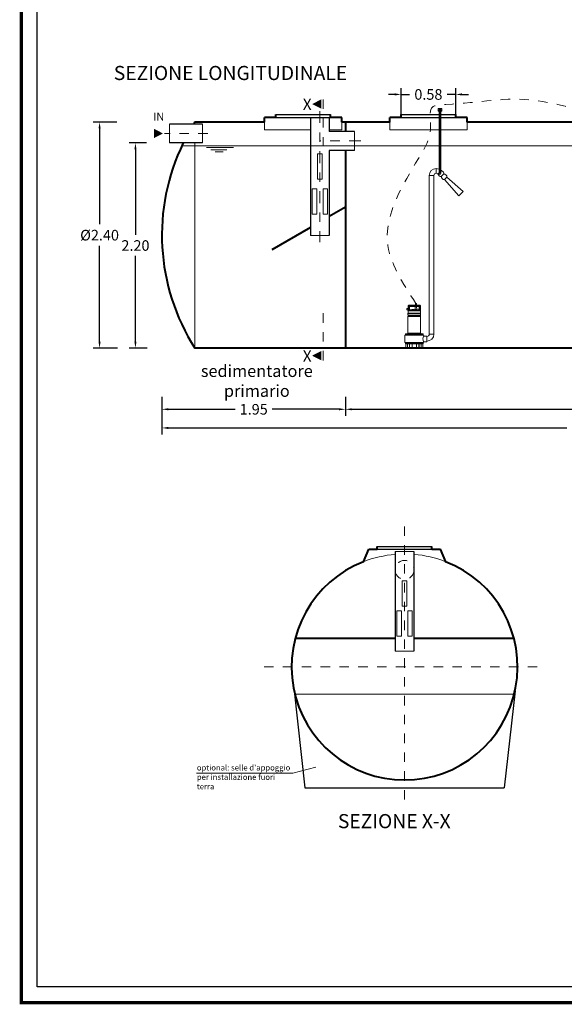
# Model space of a CAD drawing. Extents: x 321 to 699, y 113 to 135.
# Drawn here: x 533 to 538, y 117 to 127 of the extents above; entities that cross this region are included whole.
import ezdxf
from ezdxf.enums import TextEntityAlignment as Align

# ---------------------------------------------------------------- set-up
doc = ezdxf.new("R2010")
doc.units = 0
doc.header["$MEASUREMENT"] = 0
for name, pattern in [('CENTER', [2, 1.25, -0.25, 0.25, -0.25]), ('DASHED', [0.75, 0.5, -0.25]), ('HIDDEN', [0.375, 0.25, -0.125])]:
    doc.linetypes.add(name, pattern=pattern)
doc.layers.get('0').update_dxf_attribs({"linetype": 'CONTINUOUS'})
doc.layers.get('DEFPOINTS').update_dxf_attribs({"linetype": 'CONTINUOUS'})
for name, color, linetype, lineweight in [('fondo', 7, 'CONTINUOUS', 15), ('frecce', 8, 'CONTINUOUS', 15), ('livello acqua', 140, 'CONTINUOUS', 15), ('mezzeria', 8, 'CENTER', 15), ('pompe', 151, 'CONTINUOUS', 15), ('quote', 1, 'CONTINUOUS', 15), ('SCRITTE', 1, 'CONTINUOUS', 15), ('sezioni', 5, 'CONTINUOUS', 40), ('sezz', 4, 'CONTINUOUS', 15), ('tubo', 40, 'CONTINUOUS', 15), ('tubosez', 30, 'CONTINUOUS', 30)]:
    doc.layers.add(name, color=color, linetype=linetype, lineweight=lineweight)
doc.styles.add('ARIAL', font='ARIAL.TTF')
doc.styles.add('RED', font='ARIAL.TTF')
doc.dimstyles.new('RED', dxfattribs={"dimscale": 0.045, "dimtxt": 2.5, "dimasz": 1.5, "dimexe": 1.5, "dimexo": 0, "dimgap": 1.2, "dimtad": 0, "dimtih": 1, "dimtoh": 1, "dimzin": 1, "dimdsep": 46, "dimtxsty": 'RED', "dimcen": 0, "dimadec": 0, "dimazin": 0, "dimtfac": 1, "dimtdec": 4, "dimtmove": 0, "dimatfit": 3, "dimfxl": 0, "dimtolj": 1, "dimtzin": 0, "dimarcsym": 0})

# ---------------------------------------------------------------- blocks, each defined once
blk = doc.blocks.new('*D9')
at = {"layer": 'DEFPOINTS', "color": 0}
for p in [(533.701, 126.182), (533.516, 123.782), (533.708, 123.782)]:
    blk.add_point(p, dxfattribs=at)
at = {"layer": 'quote', "color": 0, "lineweight": -2}
for p, q in [((533.701, 126.182), (533.448, 126.182)), ((533.516, 126.115), (533.516, 125.097)), ((533.516, 123.85), (533.516, 124.868)), ((533.708, 123.782), (533.448, 123.782))]:
    blk.add_line(p, q, dxfattribs=at)
at = {"layer": 'quote', "color": 0}
for points in [[(533.505, 126.115), (533.527, 126.115), (533.516, 126.182)], [(533.505, 123.85), (533.527, 123.85), (533.516, 123.782)]]:
    blk.add_solid(points, dxfattribs=at)
at = {"layer": 'quote', "color": 0, "insert": (533.516, 124.982), "char_height": 0.1125, "attachment_point": 5, "style": 'RED'}
blk.add_mtext('\\A1;%%C2.40', dxfattribs=at)
blk = doc.blocks.new('*D10')
at = {"layer": 'DEFPOINTS', "color": 0}
for p in [(534.015, 125.962), (533.897, 123.782), (534.022, 123.782)]:
    blk.add_point(p, dxfattribs=at)
at = {"layer": 'quote', "color": 0, "lineweight": -2}
for p, q in [((534.015, 125.962), (533.83, 125.962)), ((533.897, 125.895), (533.897, 124.984)), ((533.897, 123.85), (533.897, 124.761)), ((534.022, 123.782), (533.83, 123.782))]:
    blk.add_line(p, q, dxfattribs=at)
at = {"layer": 'quote', "color": 0}
for points in [[(533.886, 125.895), (533.908, 125.895), (533.897, 125.962)], [(533.886, 123.85), (533.908, 123.85), (533.897, 123.782)]]:
    blk.add_solid(points, dxfattribs=at)
at = {"layer": 'quote', "color": 0, "insert": (533.897, 124.872), "char_height": 0.1125, "attachment_point": 5, "style": 'RED'}
blk.add_mtext('\\A1;2.20', dxfattribs=at)
blk = doc.blocks.new('*D14')
at = {"layer": 'DEFPOINTS', "color": 0}
for p in [(534.178, 123.161), (543.178, 123.161), (543.178, 122.935)]:
    blk.add_point(p, dxfattribs=at)
at = {"layer": 'quote', "color": 0, "lineweight": -2}
for p, q in [((534.178, 123.161), (534.178, 122.867)), ((543.178, 123.161), (543.178, 122.867)), ((534.245, 122.935), (538.478, 122.935)), ((543.11, 122.935), (538.878, 122.935))]:
    blk.add_line(p, q, dxfattribs=at)
at = {"layer": 'quote', "color": 0}
for points in [[(534.245, 122.946), (534.245, 122.924), (534.178, 122.935)], [(543.11, 122.946), (543.11, 122.924), (543.178, 122.935)]]:
    blk.add_solid(points, dxfattribs=at)
at = {"layer": 'quote', "color": 0, "insert": (538.678, 122.935), "char_height": 0.1125, "attachment_point": 5, "style": 'RED'}
blk.add_mtext('\\A1;9.00', dxfattribs=at)
blk = doc.blocks.new('*D5')
at = {"layer": 'DEFPOINTS', "color": 0}
for p in [(534.178, 123.265), (536.128, 123.265), (536.128, 123.133)]:
    blk.add_point(p, dxfattribs=at)
at = {"layer": 'quote', "color": 0, "lineweight": -2}
for p, q in [((534.178, 123.265), (534.178, 123.065)), ((536.128, 123.265), (536.128, 123.065)), ((534.245, 123.133), (534.957, 123.133)), ((536.06, 123.133), (535.348, 123.133))]:
    blk.add_line(p, q, dxfattribs=at)
at = {"layer": 'quote', "color": 0}
for points in [[(534.245, 123.144), (534.245, 123.122), (534.178, 123.133)], [(536.06, 123.144), (536.06, 123.122), (536.128, 123.133)]]:
    blk.add_solid(points, dxfattribs=at)
at = {"layer": 'quote', "color": 0, "insert": (535.153, 123.133), "char_height": 0.1125, "attachment_point": 5, "style": 'RED'}
blk.add_mtext('\\A1;1.95', dxfattribs=at)
blk = doc.blocks.new('*D6')
at = {"layer": 'DEFPOINTS', "color": 0}
for p in [(536.128, 123.265), (543.178, 123.265), (543.178, 123.133)]:
    blk.add_point(p, dxfattribs=at)
at = {"layer": 'quote', "color": 0, "lineweight": -2}
for p, q in [((536.128, 123.265), (536.128, 123.065)), ((543.178, 123.265), (543.178, 123.065)), ((536.195, 123.133), (539.453, 123.133)), ((543.11, 123.133), (539.853, 123.133))]:
    blk.add_line(p, q, dxfattribs=at)
at = {"layer": 'quote', "color": 0}
for points in [[(536.195, 123.144), (536.195, 123.122), (536.128, 123.133)], [(543.11, 123.144), (543.11, 123.122), (543.178, 123.133)]]:
    blk.add_solid(points, dxfattribs=at)
at = {"layer": 'quote', "color": 0, "insert": (539.653, 123.133), "char_height": 0.1125, "attachment_point": 5, "style": 'RED'}
blk.add_mtext('\\A1;7.05', dxfattribs=at)
blk = doc.blocks.new('*D23')
at = {"layer": 'DEFPOINTS', "color": 0}
for p in [(537.298, 126.476), (536.718, 126.262), (537.298, 126.262)]:
    blk.add_point(p, dxfattribs=at)
at = {"layer": 'quote', "color": 0, "lineweight": -2}
for p, q in [((536.718, 126.262), (536.718, 126.544)), ((537.298, 126.262), (537.298, 126.544)), ((536.651, 126.476), (536.583, 126.476)), ((536.718, 126.476), (536.808, 126.476)), ((537.298, 126.476), (537.209, 126.476)), ((537.366, 126.476), (537.433, 126.476))]:
    blk.add_line(p, q, dxfattribs=at)
at = {"layer": 'quote', "color": 0}
for points in [[(536.651, 126.488), (536.651, 126.465), (536.718, 126.476)], [(537.366, 126.488), (537.366, 126.465), (537.298, 126.476)]]:
    blk.add_solid(points, dxfattribs=at)
at = {"layer": 'quote', "color": 0, "insert": (537.008, 126.476), "char_height": 0.1125, "attachment_point": 5, "style": 'RED'}
blk.add_mtext('\\A1;0.58', dxfattribs=at)

msp = doc.modelspace()

# ---------------------------------------------------------------- linework, layer by layer
for p, q in [((535.388, 126.262), (535.968, 126.262)), ((535.388, 126.262), (535.968, 126.262)), ((535.388, 126.232), (535.968, 126.232)), ((536.718, 126.262), (537.121, 126.262)), ((536.718, 126.262), (537.121, 126.262)), ((536.718, 126.232), (537.121, 126.232)), ((537.141, 126.262), (537.298, 126.262)), ((537.141, 126.262), (537.298, 126.262)), ((537.141, 126.232), (537.298, 126.232)), ((536.465, 121.677), (537.045, 121.677)), ((536.465, 121.647), (537.045, 121.647)), ((535.582, 120.144), (535.697, 119.115)), ((537.928, 120.144), (537.814, 119.115)), ((535.697, 119.115), (537.814, 119.115))]:
    msp.add_line(p, q)
at = {"const_width": 0.0339}
msp.add_lwpolyline([(532.685, 116.832), (532.685, 135.095), (544.502, 135.095), (544.502, 116.832)], close=True, dxfattribs=at)
msp.add_lwpolyline([(532.854, 117.002), (532.854, 134.926), (544.333, 134.926), (544.333, 117.002)], close=True)
at = {"layer": 'fondo'}
for p, q in [((534.528, 126.182), (534.528, 126.162)), ((535.269, 126.182), (535.269, 126.1)), ((535.269, 126.1), (535.756, 126.1)), ((535.956, 126.1), (536.089, 126.1)), ((536.089, 126.182), (536.089, 126.1)), ((536.599, 126.182), (536.599, 126.1)), ((536.599, 126.1), (537.121, 126.1)), ((537.141, 126.1), (537.419, 126.1)), ((537.419, 126.182), (537.419, 126.1)), ((534.528, 123.782), (534.528, 125.962)), ((537.92, 120.109), (535.591, 120.109))]:
    msp.add_line(p, q, dxfattribs=at)
for start, end in [(94.7724, 111.2904), (68.7096, 85.2276)]:
    msp.add_arc((536.755, 120.395), 1.202, start, end, dxfattribs=at)
at = {"layer": 'frecce'}
msp.add_lwpolyline([(534.093, 126.062, 0.1, 0, 0), (534.189, 126.062, 0, 0, 0)], format="xyseb", dxfattribs=at)
at = {"layer": 'livello acqua'}
for p, q in [((534.39, 125.932), (542.232, 125.932)), ((534.94, 125.913), (534.65, 125.913)), ((534.698, 125.888), (534.869, 125.888)), ((534.744, 125.866), (534.829, 125.866))]:
    msp.add_line(p, q, dxfattribs=at)
at = {"layer": 'mezzeria', "ltscale": 0.1}
for p, q in [((535.856, 126.298), (535.856, 124.909)), ((536.291, 125.982), (535.856, 125.982))]:
    msp.add_line(p, q, dxfattribs=at)
at = {"layer": 'mezzeria', "ltscale": 0.05}
msp.add_line((534.664, 126.062), (534.205, 126.062), dxfattribs=at)
at = {"layer": 'mezzeria', "ltscale": 0.06}
for p, q in [((536.755, 121.889), (536.755, 118.906)), ((535.264, 120.397), (538.247, 120.397))]:
    msp.add_line(p, q, dxfattribs=at)
at = {"layer": 'pompe', "linetype": 'Continuous'}
for p, q in [((537.151, 126.327), (537.111, 126.327)), ((537.111, 126.327), (537.111, 126.297)), ((537.111, 126.297), (537.121, 126.297)), ((537.141, 126.317), (537.121, 126.317)), ((537.141, 126.297), (537.151, 126.297)), ((537.151, 126.297), (537.151, 126.327))]:
    msp.add_line(p, q, dxfattribs=at)
at = {"layer": 'pompe'}
for p, q in [((537.092, 125.689), (537.092, 125.639)), ((537.092, 125.689), (537.092, 125.639)), ((537.067, 125.614), (537.017, 125.614)), ((536.78, 124.205), (536.794, 124.205)), ((536.78, 124.194), (536.78, 124.205)), ((536.794, 124.232), (536.794, 124.177)), ((536.796, 124.232), (536.796, 124.188)), ((536.917, 124.238), (536.8, 124.238)), ((536.917, 124.236), (536.8, 124.236)), ((536.803, 124.218), (536.803, 124.201)), ((536.805, 124.222), (536.811, 124.227)), ((536.806, 124.22), (536.812, 124.226)), ((536.806, 124.218), (536.806, 124.201)), ((536.902, 124.229), (536.814, 124.229)), ((536.902, 124.226), (536.814, 124.226)), ((536.868, 124.241), (536.869, 124.242)), ((536.868, 124.241), (536.883, 124.241)), ((536.868, 124.241), (536.868, 124.238)), ((536.868, 124.192), (536.868, 124.226)), ((536.869, 124.242), (536.882, 124.242)), ((536.872, 124.257), (536.872, 124.242)), ((536.872, 124.257), (536.88, 124.257)), ((536.88, 124.257), (536.88, 124.242)), ((536.882, 124.242), (536.883, 124.241)), ((536.883, 124.241), (536.883, 124.238)), ((536.884, 124.192), (536.883, 124.226)), ((536.904, 124.226), (536.91, 124.22)), ((536.906, 124.227), (536.912, 124.222)), ((536.911, 124.201), (536.911, 124.218)), ((536.913, 124.201), (536.913, 124.218)), ((536.92, 124.188), (536.92, 124.232)), ((536.923, 124.177), (536.923, 124.232)), ((536.78, 124.202), (536.794, 124.202)), ((536.794, 124.181), (536.78, 124.194)), ((536.791, 124.152), (536.926, 124.152)), ((536.791, 124.15), (536.791, 124.152)), ((536.791, 124.15), (536.791, 124.152)), ((536.791, 124.15), (536.926, 124.15)), ((536.791, 124.138), (536.791, 124.149)), ((536.791, 123.942), (536.791, 124.119)), ((536.792, 124.152), (536.792, 124.174)), ((536.792, 124.119), (536.924, 124.119)), ((536.795, 124.187), (536.794, 124.185)), ((536.922, 124.177), (536.794, 124.177)), ((536.794, 124.134), (536.922, 124.134)), ((536.794, 124.134), (536.794, 124.123)), ((536.794, 124.122), (536.922, 124.122)), ((536.92, 124.188), (536.797, 124.188)), ((536.809, 124.19), (536.804, 124.199)), ((536.812, 124.189), (536.806, 124.2)), ((536.831, 124.19), (536.886, 124.19)), ((536.833, 124.192), (536.849, 124.192)), ((536.868, 124.192), (536.884, 124.192)), ((536.91, 124.2), (536.904, 124.189)), ((536.912, 124.199), (536.907, 124.19)), ((536.923, 124.185), (536.92, 124.188)), ((536.923, 124.123), (536.923, 124.134)), ((536.925, 124.174), (536.925, 124.152)), ((536.926, 124.152), (536.926, 124.15)), ((536.926, 124.149), (536.926, 124.138)), ((536.926, 124.119), (536.926, 123.942)), ((536.759, 123.917), (536.759, 123.845)), ((536.763, 123.922), (536.954, 123.922)), ((536.763, 123.922), (536.763, 123.921)), ((536.763, 123.921), (536.954, 123.921)), ((536.764, 123.933), (536.764, 123.923)), ((536.766, 123.935), (536.951, 123.935)), ((536.778, 123.936), (536.792, 123.936)), ((536.778, 123.936), (536.778, 123.935)), ((536.785, 123.936), (536.791, 123.942)), ((536.791, 123.942), (536.925, 123.942)), ((536.792, 123.936), (536.792, 123.935)), ((536.924, 123.936), (536.939, 123.936)), ((536.924, 123.935), (536.924, 123.936)), ((536.926, 123.942), (536.931, 123.936)), ((536.939, 123.935), (536.939, 123.936)), ((536.953, 123.923), (536.953, 123.933)), ((536.954, 123.921), (536.954, 123.922)), ((536.958, 123.911), (536.958, 123.917)), ((536.99, 123.911), (536.958, 123.911)), ((536.99, 123.851), (536.99, 123.911)), ((536.992, 123.906), (536.992, 123.856)), ((537.067, 123.931), (537.017, 123.931)), ((536.954, 123.841), (536.763, 123.841)), ((536.763, 123.841), (536.954, 123.841)), ((536.763, 123.841), (536.763, 123.84)), ((536.763, 123.84), (536.954, 123.84)), ((536.764, 123.839), (536.764, 123.831)), ((536.785, 123.784), (536.764, 123.784)), ((536.764, 123.784), (536.764, 123.782)), ((536.766, 123.829), (536.951, 123.829)), ((536.768, 123.827), (536.768, 123.784)), ((536.784, 123.784), (536.784, 123.782)), ((536.786, 123.829), (536.786, 123.784)), ((536.787, 123.828), (536.807, 123.828)), ((536.787, 123.827), (536.787, 123.783)), ((536.837, 123.829), (536.791, 123.829)), ((536.808, 123.829), (536.808, 123.784)), ((536.808, 123.827), (536.808, 123.783)), ((536.81, 123.784), (536.809, 123.784)), ((536.81, 123.784), (536.81, 123.782)), ((536.885, 123.784), (536.831, 123.784)), ((536.831, 123.784), (536.831, 123.782)), ((536.833, 123.829), (536.833, 123.827)), ((536.836, 123.826), (536.835, 123.826)), ((536.836, 123.827), (536.836, 123.784)), ((536.925, 123.829), (536.88, 123.829)), ((536.881, 123.827), (536.881, 123.784)), ((536.882, 123.826), (536.881, 123.826)), ((536.884, 123.827), (536.884, 123.829)), ((536.885, 123.784), (536.885, 123.782)), ((536.907, 123.784), (536.907, 123.784)), ((536.907, 123.782), (536.907, 123.784)), ((536.908, 123.784), (536.908, 123.829)), ((536.909, 123.828), (536.929, 123.828)), ((536.909, 123.783), (536.909, 123.827)), ((536.93, 123.783), (536.93, 123.827)), ((536.931, 123.784), (536.931, 123.829)), ((536.953, 123.784), (536.931, 123.784)), ((536.933, 123.784), (536.933, 123.782)), ((536.948, 123.784), (536.948, 123.827)), ((536.953, 123.831), (536.953, 123.839)), ((536.953, 123.782), (536.953, 123.784)), ((536.954, 123.841), (536.954, 123.84)), ((536.958, 123.845), (536.958, 123.851)), ((536.99, 123.851), (536.958, 123.851)), ((536.99, 123.856), (536.992, 123.856)), ((536.81, 123.782), (536.764, 123.782)), ((536.831, 123.782), (536.81, 123.782)), ((536.885, 123.782), (536.831, 123.782)), ((536.907, 123.782), (536.885, 123.782)), ((536.953, 123.782), (536.907, 123.782))]:
    msp.add_line(p, q, dxfattribs=at)
at = {"layer": 'pompe', "lineweight": 0}
for p, q in [((537.017, 123.931), (537.017, 125.615)), ((537.017, 125.615), (537.017, 125.615)), ((537.067, 125.614), (537.067, 123.931)), ((537.179, 125.573), (537.204, 125.598)), ((537.332, 125.401), (537.179, 125.573)), ((537.376, 125.445), (537.204, 125.598)), ((537.204, 125.598), (537.204, 125.598)), ((537.332, 125.401), (537.376, 125.445)), ((537.374, 125.443), (537.374, 125.443)), ((536.99, 123.906), (536.992, 123.906))]:
    msp.add_line(p, q, dxfattribs=at)
at = {"layer": 'pompe'}
for points in [[(537.121, 125.635), (537.121, 126.317)], [(537.141, 125.635), (537.141, 126.317)]]:
    msp.add_lwpolyline(points, dxfattribs=at)
at = {"layer": 'pompe', "linetype": 'CENTER'}
msp.add_lwpolyline([(537.131, 125.635), (537.131, 126.317)], dxfattribs=at)
at = {"layer": 'pompe', "lineweight": 0}
msp.add_lwpolyline([(537.148, 125.67), (537.168, 125.65, -0.414214), (537.168, 125.629), (537.148, 125.609, -0.414214), (537.127, 125.609), (537.107, 125.629)], format="xyb", dxfattribs=at)
for points in [[(537.148, 125.67), (537.141, 125.663)], [(537.121, 125.643), (537.107, 125.629), (537.107, 125.629)]]:
    msp.add_lwpolyline(points, dxfattribs=at)
for centre, radius, start, end in [((537.092, 125.614), 0.075, 90, 180), ((537.092, 125.614), 0.075, 67.6899, 90), ((537.092, 125.614), 0.075, 45, 49.7379), ((537.092, 125.614), 0.025, 90, 180), ((537.092, 125.614), 0.025, 45, 90), ((536.992, 123.931), 0.025, 270, 0), ((536.992, 123.931), 0.075, 270, 0)]:
    msp.add_arc(centre, radius, start, end, dxfattribs=at)
at = {"layer": 'pompe'}
for centre, radius, start, end in [((537.131, 125.635), 0.01, 180, 0), ((537.174, 125.6), 0.0272, 161.547, 281.3305), ((537.177, 125.603), 0.0272, 348.6695, 108.453), ((536.8, 124.232), 0.00603, 90.0001, 180.0003), ((536.8, 124.232), 0.00362, 90.0001, 180.0003), ((536.808, 124.218), 0.00482, 135.0002, 180.0002), ((536.808, 124.218), 0.00241, 135.0002, 180.0002), ((536.814, 124.224), 0.00482, 90, 135.0003), ((536.814, 124.224), 0.00241, 90, 135.0003), ((536.902, 124.224), 0.00482, 44.9999, 90.0003), ((536.902, 124.224), 0.00241, 44.9999, 90.0003), ((536.908, 124.218), 0.00241, 359.9999, 44.9999), ((536.908, 124.218), 0.00482, 359.9999, 44.9999), ((536.917, 124.232), 0.00603, 0.0001, 90.0001), ((536.917, 124.232), 0.00362, 0.0001, 90.0001), ((536.791, 124.152), 0.000603, 270, 359.9981), ((536.793, 124.149), 0.00181, 122.4042, 180.0017), ((536.795, 124.138), 0.00386, 180, 251.0727), ((536.795, 124.119), 0.00386, 108.8938, 180.0001), ((536.794, 124.174), 0.00265, 90.0001, 180), ((536.793, 124.134), 0.000603, 359.9988, 71.0723), ((536.793, 124.123), 0.000603, 288.9271, 359.9994), ((536.797, 124.185), 0.00241, 89.9997, 135.0001), ((536.808, 124.201), 0.00482, 180.0003, 210.0002), ((536.808, 124.201), 0.00241, 180.0003, 210.0002), ((536.808, 124.189), 0.00121, 270.0005, 29.999), ((536.814, 124.19), 0.00241, 210.0006, 270.0001), ((536.831, 124.187), 0.00265, 90.0001, 174.7834), ((536.836, 124.19), 0.00302, 154.1581, 182.0567), ((536.846, 124.19), 0.00302, 357.9433, 25.842), ((536.858, 124.179), 0.0121, 64.8206, 115.1796), ((536.871, 124.19), 0.00302, 154.1581, 182.0567), ((536.881, 124.19), 0.00302, 357.9433, 25.842), ((536.886, 124.187), 0.00265, 5.2164, 90.0001), ((536.902, 124.19), 0.00241, 269.9998, 329.9994), ((536.908, 124.189), 0.00121, 150.0011, 269.9995), ((536.908, 124.201), 0.00241, 329.9997, 359.9996), ((536.91, 124.178), 0.00107, 307.411, 322.592), ((536.908, 124.201), 0.00482, 329.9997, 359.9996), ((536.918, 124.178), 0.00107, 217.4079, 232.5889), ((536.922, 124.174), 0.00265, 0.0001, 90.0001), ((536.922, 124.138), 0.00386, 288.9272, 359.9999), ((536.923, 124.134), 0.000603, 108.9278, 180.0013), ((536.923, 124.123), 0.000603, 180.0006, 251.0728), ((536.922, 124.119), 0.00386, 0, 71.0727), ((536.925, 124.152), 0.000603, 180.0018, 270), ((536.924, 124.149), 0.00181, 359.9984, 57.5959), ((536.763, 123.917), 0.00386, 90.0001, 180), ((536.763, 123.923), 0.000603, 270, 359.9999), ((536.766, 123.933), 0.00205, 90.0001, 180), ((536.786, 123.935), 0.00181, 134.9992, 164.0791), ((536.79, 123.942), 0.000603, 315.0024, 0.0017), ((536.926, 123.942), 0.000603, 180, 224.9987), ((536.93, 123.935), 0.00181, 15.9218, 45.0001), ((536.951, 123.933), 0.00205, 0, 90), ((537.023, 123.881), 0.0723, 155.3432, 204.6568), ((536.954, 123.923), 0.000603, 180, 269.9999), ((536.954, 123.917), 0.00386, 0.0001, 90.0001), ((536.763, 123.845), 0.00386, 180, 270), ((536.763, 123.839), 0.000603, 0.0003, 90.0002), ((536.766, 123.831), 0.00205, 180, 269.9999), ((536.77, 123.827), 0.00205, 90.0001, 180), ((536.768, 123.784), 0.000603, 270, 359.9999), ((536.785, 123.784), 0.000603, 270, 359.9999), ((536.787, 123.827), 0.000603, 90.0001, 180), ((536.79, 123.829), 0.000603, 58.2096, 89.9984), ((536.791, 123.831), 0.00181, 238.21, 269.9999), ((536.797, 123.84), 0.00121, 71.9998, 89.9998), ((536.807, 123.827), 0.000603, 0.0001, 90.0001), ((536.809, 123.784), 0.000603, 180, 270), ((536.835, 123.827), 0.00181, 180, 270), ((536.835, 123.784), 0.000603, 270, 359.9999), ((536.838, 123.827), 0.00205, 90.0001, 180), ((536.879, 123.827), 0.00205, 0.0001, 90.0001), ((536.881, 123.784), 0.000603, 180, 270), ((536.882, 123.827), 0.00181, 270, 0), ((536.907, 123.784), 0.000603, 270, 359.9999), ((536.909, 123.827), 0.000603, 90.0001, 180), ((536.925, 123.831), 0.00181, 270, 301.8385), ((536.927, 123.829), 0.000603, 90.0006, 121.7897), ((536.929, 123.827), 0.000603, 0.0001, 90.0001), ((536.931, 123.784), 0.000603, 180, 270), ((536.946, 123.827), 0.00205, 0.0001, 90.0001), ((536.949, 123.784), 0.000603, 180, 270), ((536.951, 123.831), 0.00205, 270.0001, 0.0001), ((536.954, 123.839), 0.000603, 90.0001, 180), ((536.954, 123.845), 0.00386, 270, 359.9999), ((536.786, 123.783), 0.000603, 270, 359.9999), ((536.808, 123.783), 0.000603, 180, 270), ((536.908, 123.783), 0.000603, 270, 359.9999), ((536.93, 123.783), 0.000603, 180, 270)]:
    msp.add_arc(centre, radius, start, end, dxfattribs=at)
at = {"layer": 'pompe', "linetype": 'HIDDEN', "ltscale": 0.2}
msp.add_spline([(536.876, 124.257), (536.573, 124.915), (536.903, 125.797), (537.032, 126.151), (537.048, 126.338), (537.195, 126.371), (538.141, 126.413), (539.349, 126.337), (539.657, 126.74)], degree=3, dxfattribs=at)
at = {"layer": 'SCRITTE'}
for q in [(535.813, 119.332), (534.544, 119.268)]:
    msp.add_line((535.568, 119.268), q, dxfattribs=at)
at = {"layer": 'sezioni'}
for p, q in [((535.269, 126.182), (535.269, 126.232)), ((535.388, 126.232), (535.269, 126.232)), ((535.388, 126.232), (535.388, 126.262)), ((535.388, 126.232), (535.388, 126.262)), ((535.968, 126.232), (535.968, 126.262)), ((535.968, 126.232), (535.968, 126.262)), ((536.089, 126.232), (535.968, 126.232)), ((536.089, 126.232), (535.989, 126.232)), ((536.089, 126.232), (535.989, 126.232)), ((536.089, 126.182), (536.089, 126.232)), ((536.089, 126.182), (536.089, 126.232)), ((536.599, 126.182), (536.599, 126.232)), ((536.718, 126.232), (536.599, 126.232)), ((536.718, 126.232), (536.718, 126.262)), ((536.718, 126.232), (536.718, 126.262)), ((537.298, 126.232), (537.298, 126.262)), ((537.298, 126.232), (537.298, 126.262)), ((537.419, 126.232), (537.298, 126.232)), ((537.419, 126.232), (537.319, 126.232)), ((537.419, 126.232), (537.319, 126.232)), ((537.419, 126.182), (537.419, 126.232)), ((537.419, 126.182), (537.419, 126.232)), ((535.269, 126.182), (534.528, 126.182)), ((536.599, 126.182), (536.089, 126.182)), ((536.128, 126.182), (536.128, 126.082)), ((540.547, 126.182), (537.419, 126.182)), ((536.128, 125.882), (536.128, 123.782)), ((536.128, 125.278), (535.956, 125.179)), ((535.756, 125.063), (535.345, 124.826)), ((542.828, 123.782), (534.528, 123.782)), ((536.319, 121.515), (536.375, 121.647)), ((536.375, 121.647), (536.465, 121.647)), ((536.465, 121.647), (536.465, 121.677)), ((537.045, 121.647), (537.045, 121.677)), ((537.045, 121.647), (537.135, 121.647)), ((537.192, 121.515), (537.135, 121.647)), ((536.655, 120.701), (535.595, 120.701)), ((537.916, 120.701), (536.855, 120.701))]:
    msp.add_line(p, q, dxfattribs=at)
for centre, radius, start, end in [((536.41, 124.982), 2.232, 147.4796, 148.0864), ((536.41, 124.982), 2.232, 153.9574, 212.5204), ((536.755, 120.397), 1.2, 111.3266, 68.6734)]:
    msp.add_arc(centre, radius, start, end, dxfattribs=at)
at = {"layer": 'sezz', "linetype": 'DASHED', "ltscale": 0.1}
for p, q in [((535.891, 126.424), (535.891, 125.928)), ((535.891, 123.652), (535.891, 124.184))]:
    msp.add_line(p, q, dxfattribs=at)
at = {"layer": 'sezz'}
for points in [[(535.773, 126.374, 0, 0.1, 0), (535.872, 126.374, 0.1, 0.1, 0)], [(535.773, 123.702, 0, 0.1, 0), (535.872, 123.702, 0.1, 0.1, 0)]]:
    msp.add_lwpolyline(points, format="xyseb", dxfattribs=at)
at = {"layer": 'tubo'}
for p, q in [((535.956, 126.231), (535.756, 126.231)), ((534.259, 126.162), (534.259, 125.962)), ((534.61, 126.162), (534.61, 125.962)), ((536.223, 126.082), (536.223, 125.882)), ((535.756, 124.977), (535.956, 124.977)), ((536.855, 121.623), (536.655, 121.623)), ((536.655, 120.566), (536.855, 120.566))]:
    msp.add_line(p, q, dxfattribs=at)
for points in [[(535.831, 125.844), (535.88, 125.844), (535.88, 125.575), (535.831, 125.575)], [(535.774, 125.475), (535.823, 125.475), (535.823, 125.206), (535.774, 125.206)], [(535.937, 125.475), (535.889, 125.475), (535.889, 125.206), (535.937, 125.206)], [(536.731, 121.311), (536.78, 121.311), (536.78, 121.042), (536.731, 121.042)], [(536.674, 120.993), (536.723, 120.993), (536.723, 120.725), (536.674, 120.725)], [(536.837, 120.993), (536.788, 120.993), (536.788, 120.725), (536.837, 120.725)]]:
    msp.add_lwpolyline(points, close=True, dxfattribs=at)
at = {"layer": 'tubo', "linetype": 'DASHED', "ltscale": 0.1}
msp.add_circle((536.755, 121.428), 0.1, dxfattribs=at)
at = {"layer": 'tubosez'}
for p, q in [((535.756, 126.231), (535.756, 124.977)), ((535.956, 126.231), (535.956, 126.082)), ((534.61, 126.162), (534.259, 126.162)), ((536.223, 126.082), (535.956, 126.082)), ((534.61, 125.962), (534.259, 125.962)), ((535.956, 125.882), (535.956, 124.977)), ((536.223, 125.882), (535.956, 125.882)), ((536.655, 121.623), (536.655, 120.566)), ((536.855, 121.623), (536.855, 120.566))]:
    msp.add_line(p, q, dxfattribs=at)

# ---------------------------------------------------------------- texts
at = {"layer": 'SCRITTE', "style": 'ARIAL'}
for s, height, p in [('SEZIONE LONGITUDINALE', 0.15, (533.667, 126.704)), ('IN', 0.085, (534.085, 126.241)), ('SEZIONE X-X', 0.15, (536.047, 118.76))]:
    msp.add_text(s, height=height, dxfattribs=at).set_placement(p, align=Align.MIDDLE_LEFT)
for s, insert, char_height, width, attachment_point in [('sedimentatore\\Pprimario', (535.186, 123.603), 0.12675, 0.32959, 2), ("optional: selle d'appoggio per installazione fuori terra", (534.549, 119.358), 0.06, 1.0015, 1)]:
    msp.add_mtext(s, dxfattribs=dict(at, insert=insert, char_height=char_height, width=width, attachment_point=attachment_point))
at = {"layer": 'sezz', "style": 'ARIAL'}
for p in [(535.674, 126.371), (535.674, 123.698)]:
    msp.add_text('X', height=0.12, dxfattribs=at).set_placement(p, align=Align.MIDDLE_LEFT)

# ---------------------------------------------------------------- dimensions: what is measured, and where the dimension line sits
at = {"layer": 'quote'}
dim = msp.add_linear_dim(base=(537.298, 126.476), p1=(536.718, 126.262), p2=(537.298, 126.262), dimstyle='RED', override={"dimtmove": 1}, dxfattribs=at)
dim.commit()
dim.dimension.update_dxf_attribs({"geometry": '*D23', "text_midpoint": (537.008, 126.476)})
for base, p1, p2, text, picture, middle in [((533.516, 123.782), (533.701, 126.182), (533.708, 123.782), '%%C<>', '*D9', (533.516, 124.982)), ((533.897, 123.782), (534.015, 125.962), (534.022, 123.782), '2.20', '*D10', (533.897, 124.872))]:
    dim = msp.add_linear_dim(base=base, p1=p1, p2=p2, angle=90, text=text, dimstyle='RED', dxfattribs=at)
    dim.commit()
    dim.dimension.update_dxf_attribs({"geometry": picture, "text_midpoint": middle})
for base, p1, p2, picture, middle in [((536.128, 123.133), (534.178, 123.265), (536.128, 123.265), '*D5', (535.153, 123.133)), ((543.178, 123.133), (536.128, 123.265), (543.178, 123.265), '*D6', (539.653, 123.133)), ((543.178, 122.935), (534.178, 123.161), (543.178, 123.161), '*D14', (538.678, 122.935))]:
    dim = msp.add_linear_dim(base=base, p1=p1, p2=p2, dimstyle='RED', dxfattribs=at)
    dim.commit()
    dim.dimension.update_dxf_attribs({"geometry": picture, "text_midpoint": middle})

doc.saveas('drawing.dxf')
